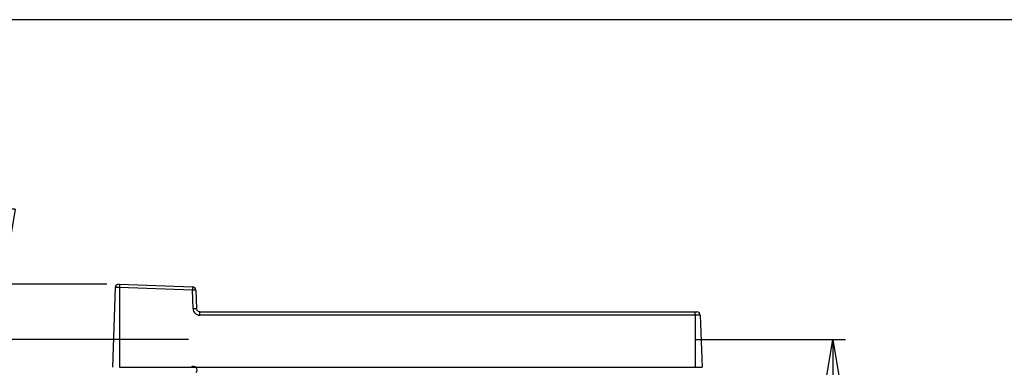
# Model space of a CAD drawing. Extents: x 90 to 5256, y 90 to 3690.
# Drawn here: x 2417 to 3837, y 3189 to 3690 of the extents above; entities that cross this region are included whole.
import ezdxf

# ---------------------------------------------------------------- set-up
doc = ezdxf.new("R2010")
doc.units = 0
doc.header["$PDSIZE"] = -1
doc.layers.get('0').update_dxf_attribs({"linetype": 'CONTINUOUS'})
doc.layers.get('DEFPOINTS').update_dxf_attribs({"linetype": 'CONTINUOUS'})
doc.styles.add('SLDTEXTSTYLE0', font='txt', dxfattribs={"width": 0.75})
doc.dimstyles.new('SLDDIMSTYLE0', dxfattribs={"dimtxt": 63, "dimasz": 108, "dimexe": 18, "dimexo": 0.0625, "dimgap": 15.75, "dimtad": 2, "dimzin": 12, "dimtxsty": 'STANDARD', "dimblk1": 'CLOSED', "dimblk2": 'CLOSED', "dimsah": 1, "dimcen": 0.09, "dimclrd": 7, "dimclre": 7, "dimclrt": 7, "dimazin": 3, "dimtfac": 1, "dimtdec": 4, "dimtofl": 0, "dimtmove": 0, "dimatfit": 3, "dimtolj": 1, "dimtzin": 12})
doc.dimstyles.new('SLDDIMSTYLE1', dxfattribs={"dimtxt": 63, "dimasz": 108, "dimexe": 18, "dimexo": 0.0625, "dimgap": 15.75, "dimtad": 2, "dimdec": 0, "dimzin": 12, "dimtxsty": 'STANDARD', "dimblk1": 'CLOSED', "dimblk2": 'CLOSED', "dimsah": 1, "dimcen": 0.09, "dimclrd": 7, "dimclre": 7, "dimclrt": 7, "dimazin": 3, "dimtfac": 1, "dimtofl": 0, "dimtmove": 0, "dimatfit": 3, "dimtolj": 1, "dimtzin": 12})

# ---------------------------------------------------------------- blocks, each defined once
blk = doc.blocks.new('_CLOSED')
at = {"color": 0, "linetype": 'BYBLOCK'}
for p, q in [((-1, 0.166667), (0, 0)), ((-1, 0.166667), (-1, -0.166667)), ((0, 0), (-1, -0.166667)), ((0, 0), (-1, 0))]:
    blk.add_line(p, q, dxfattribs=at)
blk = doc.blocks.new('*D')
at = {"color": 7}
for p, q in [((2393, 3308.8), (2393, 3524.8)), ((2543.2, 3308.8), (2375, 3308.8)), ((2393, 3229), (2393, 3308.8)), ((2660.7, 3229), (2375, 3229)), ((2393, 3229), (2393, 2914.1)), ((3391.7, 3229), (3607.6, 3229)), ((3589.6, 3229), (3589.6, 2341)), ((3218.7, 2341), (3607.6, 2341)), ((616.9, 1634.5), (616.9, 1792.1)), ((1616.9, 1634.5), (1616.9, 1792.1)), ((1616.9, 1774.1), (616.9, 1774.1)), ((1624.9, 1626.5), (1861.3, 1626.5)), ((1843.3, 1626.5), (1843.3, 776.5)), ((1624.9, 776.5), (1861.3, 776.5))]:
    blk.add_line(p, q, dxfattribs=at)
at = {"layer": 'DEFPOINTS', "color": 7}
for p in [(2561.2, 3308.8), (2678.7, 3229), (3373.7, 3229), (3200.7, 2341), (1606.9, 1626.5), (616.9, 1616.5), (1616.9, 1616.5), (1606.9, 776.5)]:
    blk.add_point(p, dxfattribs=at)
at = {"xscale": 108, "yscale": 108}
for p, rotation in [((2393, 3308.8), 270.0000000000005), ((2393, 3229), 90.00000000000051), ((3589.6, 3229), 90.00000000000051), ((3589.6, 2341), 270.0000000000005), ((616.9, 1774.1), 180.0000000000004), ((1616.9, 1774.1), 360.0000000000004), ((1843.3, 1626.5), 90.0000000000004), ((1843.3, 776.5), 270.0000000000004)]:
    blk.add_blockref('_CLOSED', p, dxfattribs=dict(at, rotation=rotation))
at = {"color": 7, "char_height": 63, "attachment_point": 7, "rotation": 90, "style": 'SLDTEXTSTYLE0'}
for s, insert in [('80', (2366, 2942.7)), ('680-1200', (3562.6, 2609.3)), ('850', (1816.3, 1108.4))]:
    blk.add_mtext(s, dxfattribs=dict(at, insert=insert))
at = {"color": 7, "insert": (987.7, 1801.1), "char_height": 63, "attachment_point": 7, "style": 'SLDTEXTSTYLE0'}
blk.add_mtext('1000', dxfattribs=at)

msp = doc.modelspace()

# ---------------------------------------------------------------- linework, layer by layer
at = {"color": 7, "linetype": 'CONTINUOUS'}
for p, q in [((5256, 3690), (90, 3690)), ((2560.221, 3308.849), (2561.208, 3308.814)), ((2561.208, 3308.814), (2666.516, 3305.137)), ((2555.05, 3304.026), (2551.034, 3189.023)), ((2561.034, 3303.992), (2561.034, 3189.023)), ((2666.341, 3300.314), (2561.034, 3303.992)), ((2667.265, 3273.849), (2666.341, 3300.314)), ((2671.338, 3300.314), (2672.262, 3273.849)), ((2677.259, 3264.198), (2677.259, 3269.023)), ((2677.259, 3269.023), (3391.034, 3269.023)), ((3391.034, 3264.198), (3391.034, 3269.023)), ((3391.034, 3269.023), (3393.412, 3269.023)), ((3391.034, 3264.198), (2677.259, 3264.198)), ((3391.034, 3264.198), (3391.034, 3189.023)), ((3398.409, 3264.198), (3391.034, 3264.198)), ((3398.409, 3264.198), (3401.034, 3189.023)), ((2561.034, 3189.023), (3391.034, 3189.023)), ((3391.034, 3189.023), (3401.034, 3189.023))]:
    msp.add_line(p, q, dxfattribs=at)
at = {"color": 7, "linetype": 'CONTINUOUS', "flags": 128}
for points in [[(2561.208, 3308.814), (2561.204, 3308.722), (2561.193, 3308.45), (2561.177, 3308.008), (2561.155, 3307.412), (2561.129, 3306.683), (2561.099, 3305.85), (2561.067, 3304.941), (2561.034, 3303.992)], [(2561.034, 3303.992), (2559.053, 3304.003), (2557.295, 3304.013), (2555.959, 3304.021), (2555.196, 3304.025), (2555.05, 3304.026)], [(2666.516, 3305.137), (2666.511, 3305.045), (2666.501, 3304.773), (2666.484, 3304.331), (2666.462, 3303.734), (2666.436, 3303.006), (2666.406, 3302.172), (2666.374, 3301.264), (2666.341, 3300.314)], [(2671.338, 3300.314), (2671.241, 3300.345), (2670.956, 3300.368), (2670.494, 3300.382), (2669.872, 3300.386), (2669.115, 3300.382), (2668.252, 3300.368), (2667.315, 3300.345), (2666.341, 3300.314)], [(2667.265, 3273.849), (2668.239, 3273.879), (2669.176, 3273.902), (2670.039, 3273.916), (2670.796, 3273.921), (2671.418, 3273.916), (2671.88, 3273.902), (2672.165, 3273.879), (2672.262, 3273.849)], [(2667.265, 3273.849), (2667.515, 3271.948), (2668.124, 3270.13), (2669.068, 3268.462), (2670.313, 3267.004), (2671.813, 3265.811), (2673.513, 3264.926), (2675.351, 3264.381), (2677.259, 3264.198)], [(2677.259, 3269.023), (2676.305, 3269.115), (2675.386, 3269.387), (2674.536, 3269.83), (2673.786, 3270.426), (2673.163, 3271.155), (2672.691, 3271.989), (2672.387, 3272.898), (2672.262, 3273.849)]]:
    msp.add_lwpolyline(points, dxfattribs=at)
at = {"color": 7, "linetype": 'CONTINUOUS'}
for centre, radius, start, end in [((2560.047, 3303.852), 5, 88, 178), ((2666.341, 3300.14), 5, 2, 88), ((3393.412, 3264.023), 5, 2, 90), ((2668.034, 3185.023), 5.25, 315.083761, 130.367594)]:
    msp.add_arc(centre, radius, start, end, dxfattribs=at)

# ---------------------------------------------------------------- dimensions: what is measured, and where the dimension line sits
at = {"color": 7}
dim = msp.add_linear_dim(base=(616.878, 1774.059), p1=(1616.878, 1616.483), p2=(616.878, 1616.483), dimstyle='SLDDIMSTYLE0', dxfattribs=at)
dim.commit()
dim.dimension.update_dxf_attribs({"geometry": '*D', "text_midpoint": (1080.772, 1774.059), "dimtype": 160})
for base, p1, p2, dimstyle, middle in [((1843.347, 776.483), (1606.878, 1626.483), (1606.878, 776.483), 'SLDDIMSTYLE0', (1843.347, 1178.264)), ((2392.978, 3308.814), (2678.656, 3229.023), (2561.208, 3308.814), 'SLDDIMSTYLE1', (2392.978, 2989.202))]:
    dim = msp.add_linear_dim(base=base, p1=p1, p2=p2, angle=90, dimstyle=dimstyle, dxfattribs=at)
    dim.commit()
    dim.dimension.update_dxf_attribs({"geometry": '*D', "text_midpoint": middle, "dimtype": 160})
dim = msp.add_linear_dim(base=(3589.644, 2341.023), p1=(3373.661, 3229.023), p2=(3200.699, 2341.023), angle=90, text='680-1200', dimstyle='SLDDIMSTYLE0', dxfattribs=at)
dim.commit()
dim.dimension.update_dxf_attribs({"geometry": '*D', "text_midpoint": (3589.644, 2786.137), "dimtype": 160})

doc.saveas('drawing.dxf')
